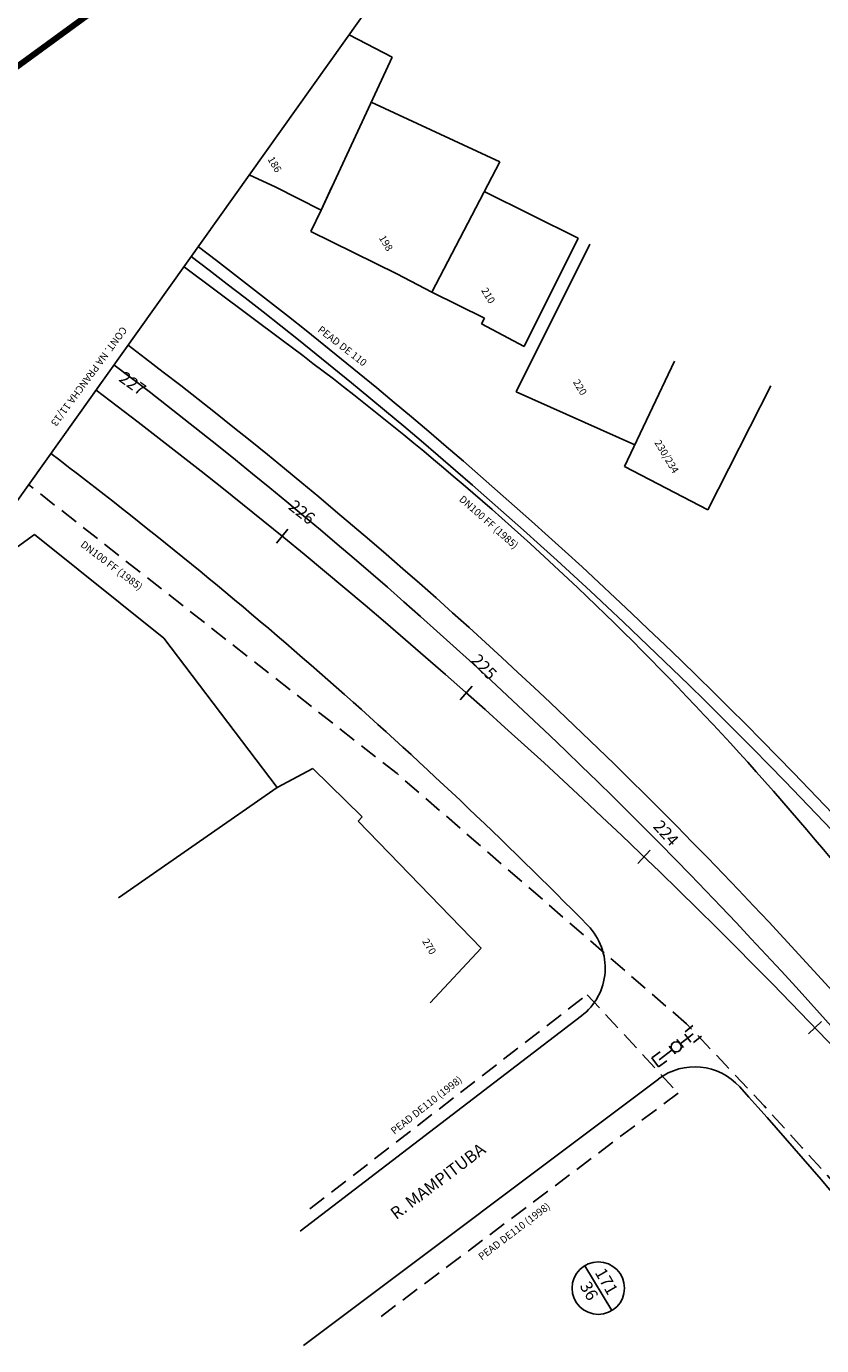
# Model space of a CAD drawing. Extents: x 4333 to 4821, y 218 to 733.
# Drawn here: x 4437 to 4502, y 511 to 620 of the extents above; entities that cross this region are included whole.
import ezdxf
from ezdxf.enums import TextEntityAlignment as Align

# ---------------------------------------------------------------- set-up
doc = ezdxf.new("R2010")
doc.units = 0
doc.linetypes.add('DASHED', pattern=[0.75, 0.5, -0.25])
doc.layers.get('0').update_dxf_attribs({"linetype": 'CONTINUOUS'})
for name, color, linetype in [('A-PRANC', 7, 'CONTINUOUS'), ('AUX', 7, 'CONTINUOUS'), ('EDI_TXT', 7, 'CONTINUOUS'), ('EDIFICAÇÕES', 1, 'CONTINUOUS'), ('EIXO', 1, 'CONTINUOUS'), ('LASECOES', 2, 'CONTINUOUS'), ('MAEST', 2, 'CONTINUOUS'), ('NÓ', 7, 'CONTINUOUS'), ('PROJETO', 2, 'CONTINUOUS'), ('R_CONSERVA', 140, 'DASHED'), ('R_ELIMINA', 3, 'FENCELINE1'), ('R_SUBSTITUI', 5, 'CONTINUOUS'), ('RA_TXT', 2, 'CONTINUOUS'), ('RUA', 7, 'CONTINUOUS')]:
    doc.layers.add(name, color=color, linetype=linetype)
doc.styles.add('ROMANS', font='romans.shx', dxfattribs={"height": 1})
doc.linetypes.add('FENCELINE1', pattern='A,0.25,-0.1,[133,ltypeshp.shx,S=0.1,R=0,X=-0.1,Y=0],-0.1,1', length=1.45)

# ---------------------------------------------------------------- blocks, each defined once
blk = doc.blocks.new('NN')
at = {"layer": 'LASECOES'}
blk.add_line((0, -0.75), (0, 0.75), dxfattribs=at)
blk = doc.blocks.new('CAP')
at = {"linetype": 'CONTINUOUS', "ltscale": 3}
for p, q in [((-0.77, 0.73), (0.63, 0.73)), ((-0.77, 0.73), (0.63, 0.73)), ((0.63, 0.73), (0.63, -0.8)), ((-0.77, -0.8), (0.63, -0.8)), ((-0.77, -0.8), (0.63, -0.8))]:
    blk.add_line(p, q, dxfattribs=at)
blk = doc.blocks.new('TE')
at = {"linetype": 'CONTINUOUS', "ltscale": 3}
for p, q in [((-0.96, -0.7), (-0.96, 0.7)), ((0.96, -0.7), (0.96, 0.7)), ((-0.7, -0.96), (0.7, -0.96))]:
    blk.add_line(p, q, dxfattribs=at)
blk = doc.blocks.new('JUCA_ABAST_12')
at = {"layer": 'A-PRANC', "const_width": 0.5}
blk.add_lwpolyline([(4813.69, 394.6), (4576.43, 719.73), (4344.59, 550.56), (4581.85, 225.42)], close=True, dxfattribs=at)
at = {"layer": 'AUX', "ltscale": 2}
blk.add_line((4422.58, 562.64), (4468.1, 626.59), dxfattribs=at)
at = {"layer": 'AUX'}
for p, q in [((4491.7, 537.05), (4490.62, 536.24)), ((4489.69, 536.04), (4490.23, 535.4)), ((4490.34, 536.58), (4490.88, 535.93))]:
    blk.add_line(p, q, dxfattribs=at)
blk.add_circle((4490.29, 535.99), 0.421, dxfattribs=at)
at = {"layer": 'EDIFICAÇÕES'}
for p, q in [((4463.22, 619.73), (4466.78, 617.88)), ((4460.91, 605.21), (4466.78, 617.88)), ((4460.91, 605.21), (4466.78, 617.88)), ((4475.69, 609.21), (4465.05, 614.15)), ((4475.69, 609.21), (4465.05, 614.15)), ((4470.07, 598.43), (4475.69, 609.21)), ((4470.07, 598.43), (4475.69, 609.21)), ((4455.38, 607.93), (4454.97, 608.14)), ((4455.38, 607.93), (4454.97, 608.14)), ((4455.38, 607.93), (4454.97, 608.14)), ((4455.38, 607.93), (4454.97, 608.14)), ((4457.12, 607.13), (4455.38, 607.93)), ((4460.91, 605.21), (4457.12, 607.13)), ((4460.91, 605.21), (4457.12, 607.13)), ((4460.91, 605.21), (4457.12, 607.13)), ((4460.91, 605.21), (4457.12, 607.13)), ((4460.91, 605.21), (4461.78, 607.09)), ((4460.91, 605.21), (4461.78, 607.09)), ((4482.17, 602.89), (4474.41, 606.75)), ((4482.17, 602.89), (4474.41, 606.75)), ((4460.91, 605.21), (4460.07, 603.46)), ((4460.91, 605.21), (4460.07, 603.46)), ((4467.17, 599.94), (4460.07, 603.46)), ((4467.17, 599.94), (4460.07, 603.46)), ((4477.72, 593.94), (4482.17, 602.89)), ((4477.72, 593.94), (4482.17, 602.89)), ((4477.06, 590.17), (4483.14, 602.39)), ((4477.06, 590.17), (4483.14, 602.39)), ((4467.17, 599.94), (4470.07, 598.43)), ((4467.17, 599.94), (4470.07, 598.43)), ((4470.07, 598.43), (4474.42, 596.27)), ((4470.07, 598.43), (4474.42, 596.27)), ((4474.18, 595.8), (4474.42, 596.27)), ((4477.72, 593.94), (4474.18, 595.8)), ((4477.72, 593.94), (4474.18, 595.8)), ((4486, 584.01), (4490.15, 592.73)), ((4492.91, 580.43), (4498.11, 590.69)), ((4492.91, 580.43), (4498.11, 590.69)), ((4486.86, 585.81), (4477.06, 590.17)), ((4486.86, 585.81), (4477.06, 590.17)), ((4492.91, 580.43), (4486, 584.01)), ((4492.91, 580.43), (4486, 584.01)), ((4430.17, 573.3), (4437.21, 578.39)), ((4447.9, 569.8), (4437.21, 578.39)), ((4447.9, 569.8), (4437.21, 578.39)), ((4447.9, 569.8), (4437.21, 578.39)), ((4457.28, 557.45), (4447.9, 569.8)), ((4460.23, 559.02), (4457.28, 557.45)), ((4464.3, 555.03), (4460.23, 559.02)), ((4457.28, 557.45), (4444.14, 548.32)), ((4463.98, 554.67), (4464.3, 555.03)), ((4463.98, 554.67), (4464.3, 555.03)), ((4474.15, 544.14), (4463.98, 554.67)), ((4469.92, 539.63), (4474.15, 544.14))]:
    blk.add_line(p, q, dxfattribs=at)
at = {"layer": 'EIXO'}
blk.add_lwpolyline([(4637.34, 295.58), (4595.94, 399.83, 0.066635), (4555.06, 472.74), (4541.08, 491.35, 0.070264), (4442.29, 590.33)], format="xyb", dxfattribs=at)
at = {"layer": 'LASECOES'}
for q in [(4441.86, 589.72), (4442.29, 590.33)]:
    blk.add_line((4442.73, 590.94), q, dxfattribs=at)
at = {"layer": 'NÓ', "ltscale": 4}
blk.add_line((4482.72, 517.87), (4484.96, 514.17), dxfattribs=at)
at = {"layer": 'NÓ', "ltscale": 3}
blk.add_circle((4483.84, 516.02), 2.17, dxfattribs=at)
at = {"layer": 'PROJETO'}
for p, q in [((4459.19, 520.73), (4482.45, 538.54)), ((4459.45, 511.27), (4488.82, 533.32))]:
    blk.add_line(p, q, dxfattribs=at)
for centre, radius, start, end in [((4190.74, 258.45), 430, 36.9072, 52.8935), ((4190.74, 258.45), 421, 36.9072, 52.8579), ((4190.74, 258.45), 419, 36.9072, 52.8498), ((4190.74, 258.45), 410, 44.5389, 52.8122), ((4479.41, 542.51), 5, 307.4387, 44.5389), ((4491.82, 529.33), 5, 41.9776, 126.9074), ((4190.74, 258.45), 410, 36.9072, 41.9776)]:
    blk.add_arc(centre, radius, start, end, dxfattribs=at)
at = {"layer": 'R_CONSERVA', "ltscale": 3}
for p, q in [((4467.19, 558.59), (4436.72, 582.5)), ((4491.13, 537.89), (4467.19, 558.59))]:
    blk.add_line(p, q, dxfattribs=at)
at = {"layer": 'R_CONSERVA', "linetype": 'CONTINUOUS', "ltscale": 4}
blk.add_line((4489.95, 535.74), (4488.87, 534.92), dxfattribs=at)
at = {"layer": 'R_CONSERVA', "ltscale": 3}
blk.add_lwpolyline([(4459.99, 522.58), (4482.91, 540.3), (4490.45, 532.16), (4465.53, 513.42)], dxfattribs=at)
blk.add_arc((4159.98, 218.66), 459.97, 34.6264, 43.9505, dxfattribs=at)
at = {"layer": 'R_ELIMINA', "ltscale": 3}
blk.add_line((4457.68, 594.45), (4449.62, 600.51), dxfattribs=at)
blk.add_arc((4304.91, 387.17), 257.49, 38.4694, 53.6088, dxfattribs=at)
at = {"layer": 'R_SUBSTITUI'}
blk.add_arc((4190.74, 258.45), 431, 36.9072, 52.8935, dxfattribs=at)
at = {"layer": 'AUX', "ltscale": 2}
for p, rotation in [((4457.69, 578.23), 140.7397373082731), ((4472.92, 565.27), 138.44790612775), ((4487.62, 551.71), 136.156074947227), ((4501.76, 537.57), 133.864243766704)]:
    blk.add_blockref('NN', p, dxfattribs=dict(at, rotation=rotation))
at = {"layer": 'AUX', "xscale": 0.6, "yscale": 0.6, "zscale": 0.6}
for name, p, rotation in [('TE', (4491.7, 537.05), 308.353527022611), ('CAP', (4488.87, 534.92), 215.714674073093)]:
    blk.add_blockref(name, p, dxfattribs=dict(at, rotation=rotation))
at = {"layer": 'EDI_TXT', "style": 'ROMANS'}
for s, p in [('186', (4456.46, 609.43)), ('198', (4465.67, 602.92)), ('210', (4474.13, 598.58)), ('220', (4481.72, 590.99)), ('230/234', (4488.46, 585.98)), ('270', (4469.25, 544.72))]:
    blk.add_text(s, height=0.6, rotation=301, dxfattribs=at).set_placement(p)
at = {"layer": 'MAEST', "style": 'ROMANS'}
for s, rotation, p in [('227', 324.5584, (4445.25, 590.77)), ('226', 321.6277, (4459.25, 580.13)), ('225', 313.6213, (4474.3, 567.34)), ('224', 312.1252, (4489.35, 553.59))]:
    blk.add_text(s, height=1, rotation=rotation, dxfattribs=at).set_placement(p, align=Align.MIDDLE)
at = {"layer": 'NÓ', "style": 'ROMANS'}
for s, p in [('171', (4484.41, 516.52)), ('36', (4482.97, 515.73))]:
    blk.add_text(s, height=1, rotation=300, dxfattribs=at).set_placement(p, align=Align.MIDDLE)
at = {"layer": 'RA_TXT', "ltscale": 3, "style": 'ROMANS'}
blk.add_text('CONT. NA PRANCHA 11/13', height=0.6, rotation=233.6118, dxfattribs=at).set_placement((4441.65, 591.5), align=Align.MIDDLE)
at = {"layer": 'RA_TXT', "linetype": 'CONTINUOUS', "ltscale": 3, "style": 'ROMANS'}
for s, rotation, p in [('PEAD DE 110', 322.3043, (4462.62, 593.91)), ('DN100 FF (1985)', 318.578, (4474.73, 579.34))]:
    blk.add_text(s, height=0.6, rotation=rotation, dxfattribs=at).set_placement(p, align=Align.MIDDLE)
at = {"layer": 'RA_TXT', "linetype": 'DASHED', "ltscale": 3, "style": 'ROMANS'}
blk.add_text('DN100 FF (1985)', height=0.6, rotation=322.8846, dxfattribs=at).set_placement((4443.54, 575.75), align=Align.MIDDLE)
at = {"layer": 'RA_TXT', "color": 2, "ltscale": 3, "style": 'ROMANS'}
for rotation, p in [(38.1212, (4469.67, 531.1)), (37.3829, (4476.93, 520.66))]:
    blk.add_text('PEAD DE110 (1998)', height=0.6, rotation=rotation, dxfattribs=at).set_placement(p, align=Align.MIDDLE)
at = {"layer": 'RUA', "style": 'ROMANS'}
blk.add_text('R. MAMPITUBA', height=1, rotation=36.9908, dxfattribs=at).set_placement((4467.12, 521.65))

msp = doc.modelspace()

# ---------------------------------------------------------------- block references
msp.add_blockref('JUCA_ABAST_12', (0, 0))

doc.saveas('drawing.dxf')
